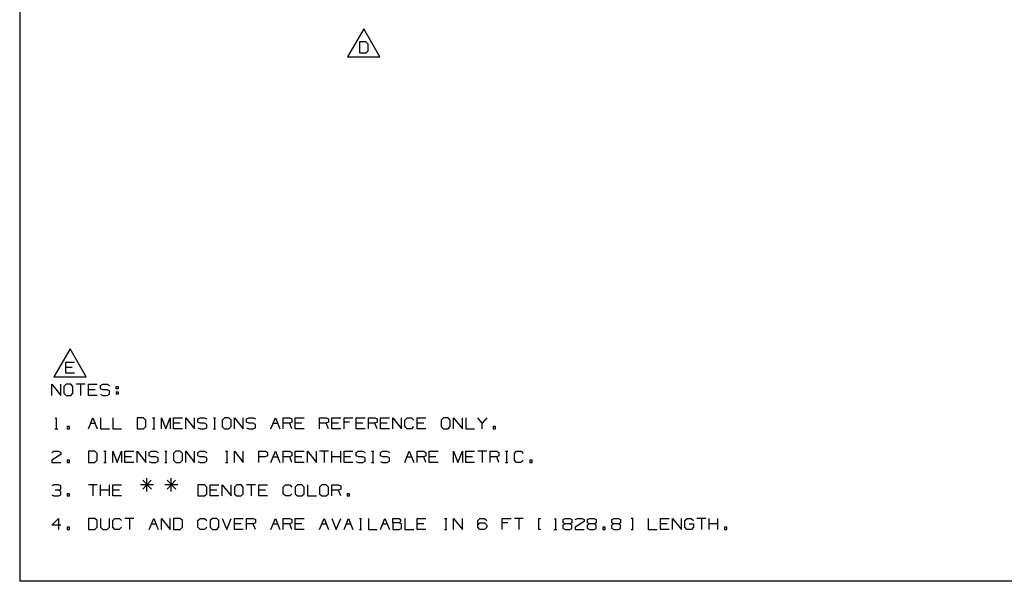
# Paper-space layout 'Layout1' of a CAD drawing. Extents: x 0.6 to 21.6, y 0.4 to 16.3.
# Drawn here: x 0.6 to 8.6, y 0.4 to 5 of the extents above; entities that cross this region are included whole.
import ezdxf

# ---------------------------------------------------------------- set-up
doc = ezdxf.new("R2010")
doc.units = 0
doc.header["$MEASUREMENT"] = 0
doc.layers.add('1', color=7, linetype='Continuous')

psp = doc.layouts.get("Layout1")

# ---------------------------------------------------------------- linework, layer by layer
at = {"layer": '1', "color": 7, "linetype": 'Continuous'}
for p, q in [((0.633067, 16.27273), (0.633067, 0.440085)), ((3.404941, 4.8908), (3.275037, 4.6658)), ((3.534845, 4.6658), (3.404941, 4.8908)), ((3.422285, 4.784862), (3.369785, 4.784862)), ((3.369785, 4.784862), (3.369785, 4.695799)), ((3.441035, 4.767049), (3.422285, 4.784862)), ((3.441035, 4.713612), (3.441035, 4.767049)), ((3.369785, 4.695799), (3.422285, 4.695799)), ((3.422285, 4.695799), (3.441035, 4.713612)), ((3.275037, 4.6658), (3.534845, 4.6658)), ((1.038659, 2.311436), (0.908756, 2.086437)), ((1.168563, 2.086437), (1.038659, 2.311436)), ((1.003503, 2.116436), (1.003503, 2.205499)), ((1.003503, 2.205499), (1.074753, 2.205499)), ((1.056941, 2.161437), (1.003503, 2.161437)), ((0.908756, 2.086437), (1.168563, 2.086437)), ((1.074753, 2.116436), (1.003503, 2.116436)), ((0.892532, 1.937946), (0.892532, 2.027008)), ((0.892532, 2.027008), (0.963782, 1.937946)), ((0.963782, 1.937946), (0.963782, 2.027008)), ((1.008407, 2.027008), (0.989657, 2.009196)), ((0.989657, 2.009196), (0.989657, 1.955758)), ((1.044032, 2.027008), (1.008407, 2.027008)), ((1.061845, 2.009196), (1.044032, 2.027008)), ((1.061845, 1.955758), (1.061845, 2.009196)), ((1.159907, 2.027008), (1.088657, 2.027008)), ((1.124282, 2.027008), (1.124282, 1.937946)), ((1.18672, 1.937946), (1.18672, 2.027008)), ((1.18672, 2.027008), (1.25797, 2.027008)), ((1.283845, 2.018571), (1.302595, 2.027008)), ((1.283845, 1.991383), (1.283845, 2.018571)), ((1.302595, 1.982946), (1.283845, 1.991383)), ((1.302595, 2.027008), (1.33822, 2.027008)), ((1.33822, 2.027008), (1.356032, 2.018571)), ((1.409095, 1.991383), (1.409095, 2.009196)), ((1.409095, 2.009196), (1.426907, 2.009196)), ((1.426907, 1.991383), (1.409095, 1.991383)), ((1.426907, 2.009196), (1.426907, 1.991383)), ((0.989657, 1.955758), (1.008407, 1.937946)), ((1.008407, 1.937946), (1.044032, 1.937946)), ((1.044032, 1.937946), (1.061845, 1.955758)), ((1.240157, 1.982946), (1.18672, 1.982946)), ((1.25797, 1.937946), (1.18672, 1.937946)), ((1.283845, 1.946383), (1.301657, 1.937946)), ((1.301657, 1.937946), (1.33822, 1.937946)), ((1.33822, 1.982946), (1.302595, 1.982946)), ((1.356032, 1.973571), (1.33822, 1.982946)), ((1.33822, 1.937946), (1.356032, 1.947321)), ((1.356032, 1.947321), (1.356032, 1.973571)), ((1.409095, 1.965133), (1.409095, 1.947321)), ((1.409095, 1.965133), (1.426907, 1.965133)), ((1.426907, 1.947321), (1.409095, 1.947321)), ((1.426907, 1.965133), (1.426907, 1.947321)), ((0.920657, 1.749508), (0.928157, 1.757008)), ((0.928157, 1.757008), (0.928157, 1.667946)), ((1.18672, 1.667946), (1.222345, 1.757008)), ((1.222345, 1.757008), (1.25797, 1.667946)), ((1.284782, 1.757008), (1.284782, 1.667946)), ((1.382845, 1.757008), (1.382845, 1.667946)), ((1.63147, 1.757008), (1.57897, 1.757008)), ((1.57897, 1.757008), (1.57897, 1.667946)), ((1.65022, 1.739196), (1.63147, 1.757008)), ((1.703282, 1.757008), (1.721095, 1.757008)), ((1.712657, 1.757008), (1.712657, 1.667946)), ((1.775095, 1.667946), (1.775095, 1.757008)), ((1.775095, 1.757008), (1.81072, 1.667946)), ((1.81072, 1.667946), (1.846345, 1.757008)), ((1.846345, 1.757008), (1.846345, 1.667946)), ((1.873157, 1.667946), (1.873157, 1.757008)), ((1.873157, 1.757008), (1.944407, 1.757008)), ((1.97122, 1.667946), (1.97122, 1.757008)), ((1.97122, 1.757008), (2.04247, 1.667946)), ((2.04247, 1.667946), (2.04247, 1.757008)), ((2.068345, 1.748571), (2.087095, 1.757008)), ((2.068345, 1.721383), (2.068345, 1.748571)), ((2.087095, 1.757008), (2.12272, 1.757008)), ((2.12272, 1.757008), (2.140532, 1.748571)), ((2.193595, 1.757008), (2.211407, 1.757008)), ((2.20297, 1.757008), (2.20297, 1.667946)), ((2.28322, 1.757008), (2.26447, 1.739196)), ((2.318845, 1.757008), (2.28322, 1.757008)), ((2.336657, 1.739196), (2.318845, 1.757008)), ((2.36347, 1.667946), (2.36347, 1.757008)), ((2.36347, 1.757008), (2.43472, 1.667946)), ((2.43472, 1.667946), (2.43472, 1.757008)), ((2.460595, 1.748571), (2.479345, 1.757008)), ((2.460595, 1.721383), (2.460595, 1.748571)), ((2.479345, 1.757008), (2.51497, 1.757008)), ((2.51497, 1.757008), (2.532782, 1.748571)), ((2.657657, 1.667946), (2.693282, 1.757008)), ((2.693282, 1.757008), (2.728907, 1.667946)), ((2.75572, 1.667946), (2.75572, 1.757008)), ((2.75572, 1.757008), (2.809157, 1.757008)), ((2.809157, 1.757008), (2.82697, 1.748571)), ((2.82697, 1.748571), (2.82697, 1.721383)), ((2.853782, 1.667946), (2.853782, 1.757008)), ((2.853782, 1.757008), (2.925032, 1.757008)), ((3.049907, 1.667946), (3.049907, 1.757008)), ((3.049907, 1.757008), (3.103345, 1.757008)), ((3.103345, 1.757008), (3.121157, 1.748571)), ((3.121157, 1.748571), (3.121157, 1.721383)), ((3.147969, 1.667946), (3.147969, 1.757008)), ((3.147969, 1.757008), (3.21922, 1.757008)), ((3.246032, 1.667946), (3.246032, 1.757008)), ((3.246032, 1.757008), (3.317282, 1.757008)), ((3.344095, 1.667946), (3.344095, 1.757008)), ((3.344095, 1.757008), (3.415345, 1.757008)), ((3.442157, 1.667946), (3.442157, 1.757008)), ((3.442157, 1.757008), (3.495595, 1.757008)), ((3.495595, 1.757008), (3.513407, 1.748571)), ((3.513407, 1.748571), (3.513407, 1.721383)), ((3.54022, 1.667946), (3.54022, 1.757008)), ((3.54022, 1.757008), (3.61147, 1.757008)), ((3.638282, 1.667946), (3.638282, 1.757008)), ((3.638282, 1.757008), (3.709532, 1.667946)), ((3.709532, 1.667946), (3.709532, 1.757008)), ((3.736345, 1.739196), (3.754157, 1.757008)), ((3.754157, 1.757008), (3.789782, 1.757008)), ((3.789782, 1.757008), (3.807595, 1.739196)), ((3.834407, 1.667946), (3.834407, 1.757008)), ((3.834407, 1.757008), (3.905657, 1.757008)), ((4.048345, 1.757008), (4.029594, 1.739196)), ((4.08397, 1.757008), (4.048345, 1.757008)), ((4.101782, 1.739196), (4.08397, 1.757008)), ((4.128594, 1.667946), (4.128594, 1.757008)), ((4.128594, 1.757008), (4.199845, 1.667946)), ((4.199845, 1.667946), (4.199845, 1.757008)), ((4.226657, 1.757008), (4.226657, 1.667946)), ((4.360344, 1.712946), (4.324719, 1.757008)), ((4.395969, 1.757008), (4.360344, 1.712946)), ((0.916907, 1.667946), (0.939407, 1.667946)), ((1.034657, 1.685758), (1.016845, 1.685758)), ((1.016845, 1.685758), (1.016845, 1.667946)), ((1.016845, 1.667946), (1.034657, 1.667946)), ((1.034657, 1.667946), (1.034657, 1.685758)), ((1.204532, 1.712946), (1.240157, 1.712946)), ((1.284782, 1.667946), (1.356032, 1.667946)), ((1.382845, 1.667946), (1.454095, 1.667946)), ((1.57897, 1.667946), (1.63147, 1.667946)), ((1.63147, 1.667946), (1.65022, 1.685758)), ((1.65022, 1.685758), (1.65022, 1.739196)), ((1.703282, 1.667946), (1.721095, 1.667946)), ((1.926595, 1.712946), (1.873157, 1.712946)), ((1.944407, 1.667946), (1.873157, 1.667946)), ((2.087095, 1.712946), (2.068345, 1.721383)), ((2.068345, 1.676383), (2.086157, 1.667946)), ((2.086157, 1.667946), (2.12272, 1.667946)), ((2.12272, 1.712946), (2.087095, 1.712946)), ((2.140532, 1.703571), (2.12272, 1.712946)), ((2.12272, 1.667946), (2.140532, 1.677321)), ((2.140532, 1.677321), (2.140532, 1.703571)), ((2.193595, 1.667946), (2.211407, 1.667946)), ((2.26447, 1.739196), (2.26447, 1.685758)), ((2.26447, 1.685758), (2.28322, 1.667946)), ((2.28322, 1.667946), (2.318845, 1.667946)), ((2.318845, 1.667946), (2.336657, 1.685758)), ((2.336657, 1.685758), (2.336657, 1.739196)), ((2.479345, 1.712946), (2.460595, 1.721383)), ((2.460595, 1.676383), (2.478407, 1.667946)), ((2.478407, 1.667946), (2.51497, 1.667946)), ((2.51497, 1.712946), (2.479345, 1.712946)), ((2.532782, 1.703571), (2.51497, 1.712946)), ((2.51497, 1.667946), (2.532782, 1.677321)), ((2.532782, 1.677321), (2.532782, 1.703571)), ((2.67547, 1.712946), (2.711095, 1.712946)), ((2.809157, 1.712946), (2.75572, 1.712946)), ((2.82697, 1.721383), (2.809157, 1.712946)), ((2.82697, 1.667946), (2.809157, 1.712946)), ((2.90722, 1.712946), (2.853782, 1.712946)), ((2.925032, 1.667946), (2.853782, 1.667946)), ((3.103345, 1.712946), (3.049907, 1.712946)), ((3.121157, 1.721383), (3.103345, 1.712946)), ((3.121157, 1.667946), (3.103345, 1.712946)), ((3.201407, 1.712946), (3.147969, 1.712946)), ((3.21922, 1.667946), (3.147969, 1.667946)), ((3.290095, 1.721383), (3.246032, 1.721383)), ((3.397532, 1.712946), (3.344095, 1.712946)), ((3.415345, 1.667946), (3.344095, 1.667946)), ((3.495595, 1.712946), (3.442157, 1.712946)), ((3.513407, 1.721383), (3.495595, 1.712946)), ((3.513407, 1.667946), (3.495595, 1.712946)), ((3.593657, 1.712946), (3.54022, 1.712946)), ((3.61147, 1.667946), (3.54022, 1.667946)), ((3.736345, 1.685758), (3.736345, 1.739196)), ((3.754157, 1.667946), (3.736345, 1.685758)), ((3.788845, 1.667946), (3.754157, 1.667946)), ((3.806657, 1.685758), (3.788845, 1.667946)), ((3.887845, 1.712946), (3.834407, 1.712946)), ((3.905657, 1.667946), (3.834407, 1.667946)), ((4.029594, 1.739196), (4.029594, 1.685758)), ((4.029594, 1.685758), (4.048345, 1.667946)), ((4.048345, 1.667946), (4.08397, 1.667946)), ((4.08397, 1.667946), (4.101782, 1.685758)), ((4.101782, 1.685758), (4.101782, 1.739196)), ((4.226657, 1.667946), (4.297907, 1.667946)), ((4.360344, 1.667946), (4.360344, 1.712946)), ((4.466845, 1.685758), (4.449032, 1.685758)), ((4.449032, 1.685758), (4.449032, 1.667946)), ((4.449032, 1.667946), (4.466845, 1.667946)), ((4.466845, 1.667946), (4.466845, 1.685758)), ((0.963782, 1.460758), (0.891595, 1.415758)), ((0.892532, 1.478571), (0.909407, 1.487008)), ((0.909407, 1.487008), (0.94597, 1.487008)), ((0.94597, 1.487008), (0.963782, 1.478571)), ((0.963782, 1.478571), (0.963782, 1.460758)), ((1.23922, 1.487008), (1.18672, 1.487008)), ((1.18672, 1.487008), (1.18672, 1.397946)), ((1.25797, 1.469196), (1.23922, 1.487008)), ((1.25797, 1.415758), (1.25797, 1.469196)), ((1.311032, 1.487008), (1.328845, 1.487008)), ((1.320407, 1.487008), (1.320407, 1.397946)), ((1.382845, 1.397946), (1.382845, 1.487008)), ((1.382845, 1.487008), (1.41847, 1.397946)), ((1.41847, 1.397946), (1.454095, 1.487008)), ((1.454095, 1.487008), (1.454095, 1.397946)), ((1.480907, 1.397946), (1.480907, 1.487008)), ((1.480907, 1.487008), (1.552157, 1.487008)), ((1.534345, 1.442946), (1.480907, 1.442946)), ((1.57897, 1.397946), (1.57897, 1.487008)), ((1.57897, 1.487008), (1.65022, 1.397946)), ((1.65022, 1.397946), (1.65022, 1.487008)), ((1.676095, 1.478571), (1.694845, 1.487008)), ((1.676095, 1.451383), (1.676095, 1.478571)), ((1.694845, 1.442946), (1.676095, 1.451383)), ((1.694845, 1.487008), (1.73047, 1.487008)), ((1.73047, 1.442946), (1.694845, 1.442946)), ((1.73047, 1.487008), (1.748282, 1.478571)), ((1.748282, 1.433571), (1.73047, 1.442946)), ((1.748282, 1.407321), (1.748282, 1.433571)), ((1.801345, 1.487008), (1.819157, 1.487008)), ((1.81072, 1.487008), (1.81072, 1.397946)), ((1.89097, 1.487008), (1.87222, 1.469196)), ((1.87222, 1.469196), (1.87222, 1.415758)), ((1.926595, 1.487008), (1.89097, 1.487008)), ((1.944407, 1.469196), (1.926595, 1.487008)), ((1.944407, 1.415758), (1.944407, 1.469196)), ((1.97122, 1.397946), (1.97122, 1.487008)), ((1.97122, 1.487008), (2.04247, 1.397946)), ((2.04247, 1.397946), (2.04247, 1.487008)), ((2.068345, 1.478571), (2.087095, 1.487008)), ((2.068345, 1.451383), (2.068345, 1.478571)), ((2.087095, 1.442946), (2.068345, 1.451383)), ((2.087095, 1.487008), (2.12272, 1.487008)), ((2.12272, 1.442946), (2.087095, 1.442946)), ((2.12272, 1.487008), (2.140532, 1.478571)), ((2.140532, 1.433571), (2.12272, 1.442946)), ((2.140532, 1.407321), (2.140532, 1.433571)), ((2.291657, 1.487008), (2.30947, 1.487008)), ((2.301032, 1.487008), (2.301032, 1.397946)), ((2.36347, 1.397946), (2.36347, 1.487008)), ((2.36347, 1.487008), (2.43472, 1.397946)), ((2.43472, 1.397946), (2.43472, 1.487008)), ((2.559595, 1.397946), (2.559595, 1.487008)), ((2.559595, 1.487008), (2.613032, 1.487008)), ((2.612095, 1.442946), (2.559595, 1.442946)), ((2.630845, 1.451383), (2.612095, 1.442946)), ((2.613032, 1.487008), (2.630845, 1.478571)), ((2.630845, 1.478571), (2.630845, 1.451383)), ((2.657657, 1.397946), (2.693282, 1.487008)), ((2.67547, 1.442946), (2.711095, 1.442946)), ((2.693282, 1.487008), (2.728907, 1.397946)), ((2.75572, 1.397946), (2.75572, 1.487008)), ((2.75572, 1.487008), (2.809157, 1.487008)), ((2.809157, 1.442946), (2.75572, 1.442946)), ((2.809157, 1.487008), (2.82697, 1.478571)), ((2.82697, 1.451383), (2.809157, 1.442946)), ((2.82697, 1.397946), (2.809157, 1.442946)), ((2.82697, 1.478571), (2.82697, 1.451383)), ((2.853782, 1.397946), (2.853782, 1.487008)), ((2.853782, 1.487008), (2.925032, 1.487008)), ((2.90722, 1.442946), (2.853782, 1.442946)), ((2.951845, 1.397946), (2.951845, 1.487008)), ((2.951845, 1.487008), (3.023095, 1.397946)), ((3.023095, 1.397946), (3.023095, 1.487008)), ((3.121157, 1.487008), (3.049907, 1.487008)), ((3.085532, 1.487008), (3.085532, 1.397946)), ((3.147969, 1.397946), (3.147969, 1.487008)), ((3.21922, 1.442946), (3.147969, 1.442946)), ((3.21922, 1.397946), (3.21922, 1.487008)), ((3.246032, 1.397946), (3.246032, 1.487008)), ((3.246032, 1.487008), (3.317282, 1.487008)), ((3.29947, 1.442946), (3.246032, 1.442946)), ((3.343157, 1.478571), (3.361907, 1.487008)), ((3.343157, 1.451383), (3.343157, 1.478571)), ((3.361907, 1.442946), (3.343157, 1.451383)), ((3.361907, 1.487008), (3.397532, 1.487008)), ((3.397532, 1.442946), (3.361907, 1.442946)), ((3.397532, 1.487008), (3.415345, 1.478571)), ((3.415345, 1.433571), (3.397532, 1.442946)), ((3.415345, 1.407321), (3.415345, 1.433571)), ((3.468407, 1.487008), (3.48622, 1.487008)), ((3.477782, 1.487008), (3.477782, 1.397946)), ((3.539282, 1.478571), (3.558032, 1.487008)), ((3.539282, 1.451383), (3.539282, 1.478571)), ((3.558032, 1.442946), (3.539282, 1.451383)), ((3.558032, 1.487008), (3.593657, 1.487008)), ((3.593657, 1.442946), (3.558032, 1.442946)), ((3.593657, 1.487008), (3.61147, 1.478571)), ((3.61147, 1.433571), (3.593657, 1.442946)), ((3.61147, 1.407321), (3.61147, 1.433571)), ((3.736345, 1.397946), (3.77197, 1.487008)), ((3.754157, 1.442946), (3.789782, 1.442946)), ((3.77197, 1.487008), (3.807595, 1.397946)), ((3.834407, 1.397946), (3.834407, 1.487008)), ((3.834407, 1.487008), (3.887845, 1.487008)), ((3.887845, 1.442946), (3.834407, 1.442946)), ((3.887845, 1.487008), (3.905657, 1.478571)), ((3.905657, 1.451383), (3.887845, 1.442946)), ((3.905657, 1.397946), (3.887845, 1.442946)), ((3.905657, 1.478571), (3.905657, 1.451383)), ((3.93247, 1.397946), (3.93247, 1.487008)), ((3.93247, 1.487008), (4.00372, 1.487008)), ((3.985907, 1.442946), (3.93247, 1.442946)), ((4.128594, 1.397946), (4.128594, 1.487008)), ((4.128594, 1.487008), (4.164219, 1.397946)), ((4.164219, 1.397946), (4.199845, 1.487008)), ((4.199845, 1.487008), (4.199845, 1.397946)), ((4.226657, 1.397946), (4.226657, 1.487008)), ((4.226657, 1.487008), (4.297907, 1.487008)), ((4.280095, 1.442946), (4.226657, 1.442946)), ((4.395969, 1.487008), (4.324719, 1.487008)), ((4.360344, 1.487008), (4.360344, 1.397946)), ((4.422782, 1.397946), (4.422782, 1.487008)), ((4.422782, 1.487008), (4.47622, 1.487008)), ((4.47622, 1.442946), (4.422782, 1.442946)), ((4.47622, 1.487008), (4.494032, 1.478571)), ((4.494032, 1.451383), (4.47622, 1.442946)), ((4.494032, 1.397946), (4.47622, 1.442946)), ((4.494032, 1.478571), (4.494032, 1.451383)), ((4.547095, 1.487008), (4.564907, 1.487008)), ((4.556469, 1.487008), (4.556469, 1.397946)), ((4.618907, 1.469196), (4.63672, 1.487008)), ((4.618907, 1.415758), (4.618907, 1.469196)), ((4.63672, 1.487008), (4.672345, 1.487008)), ((4.672345, 1.487008), (4.690157, 1.469196)), ((0.891595, 1.415758), (0.892532, 1.397946)), ((0.892532, 1.397946), (0.963782, 1.397946)), ((1.034657, 1.415758), (1.016845, 1.415758)), ((1.016845, 1.415758), (1.016845, 1.397946)), ((1.016845, 1.397946), (1.034657, 1.397946)), ((1.034657, 1.397946), (1.034657, 1.415758)), ((1.18672, 1.397946), (1.23922, 1.397946)), ((1.23922, 1.397946), (1.25797, 1.415758)), ((1.311032, 1.397946), (1.328845, 1.397946)), ((1.552157, 1.397946), (1.480907, 1.397946)), ((1.676095, 1.406383), (1.693907, 1.397946)), ((1.693907, 1.397946), (1.73047, 1.397946)), ((1.73047, 1.397946), (1.748282, 1.407321)), ((1.801345, 1.397946), (1.819157, 1.397946)), ((1.87222, 1.415758), (1.89097, 1.397946)), ((1.89097, 1.397946), (1.926595, 1.397946)), ((1.926595, 1.397946), (1.944407, 1.415758)), ((2.068345, 1.406383), (2.086157, 1.397946)), ((2.086157, 1.397946), (2.12272, 1.397946)), ((2.12272, 1.397946), (2.140532, 1.407321)), ((2.291657, 1.397946), (2.30947, 1.397946)), ((2.925032, 1.397946), (2.853782, 1.397946)), ((3.317282, 1.397946), (3.246032, 1.397946)), ((3.343157, 1.406383), (3.36097, 1.397946)), ((3.36097, 1.397946), (3.397532, 1.397946)), ((3.397532, 1.397946), (3.415345, 1.407321)), ((3.468407, 1.397946), (3.48622, 1.397946)), ((3.539282, 1.406383), (3.557095, 1.397946)), ((3.557095, 1.397946), (3.593657, 1.397946)), ((3.593657, 1.397946), (3.61147, 1.407321)), ((4.00372, 1.397946), (3.93247, 1.397946)), ((4.297907, 1.397946), (4.226657, 1.397946)), ((4.547095, 1.397946), (4.564907, 1.397946)), ((4.63672, 1.397946), (4.618907, 1.415758)), ((4.671407, 1.397946), (4.63672, 1.397946)), ((4.689219, 1.415758), (4.671407, 1.397946)), ((4.761032, 1.415758), (4.743219, 1.415758)), ((4.743219, 1.415758), (4.743219, 1.397946)), ((4.743219, 1.397946), (4.761032, 1.397946)), ((4.761032, 1.397946), (4.761032, 1.415758)), ((1.65772, 1.163571), (1.65772, 1.270446)), ((1.853845, 1.163571), (1.853845, 1.270446)), ((0.909407, 1.217008), (0.891595, 1.208571)), ((0.94597, 1.217008), (0.909407, 1.217008)), ((0.963782, 1.208571), (0.94597, 1.217008)), ((0.963782, 1.181383), (0.963782, 1.208571)), ((1.25797, 1.217008), (1.18672, 1.217008)), ((1.222345, 1.217008), (1.222345, 1.127946)), ((1.284782, 1.127946), (1.284782, 1.217008)), ((1.356032, 1.127946), (1.356032, 1.217008)), ((1.382845, 1.127946), (1.382845, 1.217008)), ((1.382845, 1.217008), (1.454095, 1.217008)), ((1.712095, 1.217946), (1.60522, 1.217946)), ((1.693345, 1.253571), (1.62397, 1.182321)), ((1.62397, 1.253571), (1.69522, 1.182321)), ((1.90822, 1.217946), (1.801345, 1.217946)), ((1.88947, 1.253571), (1.820095, 1.182321)), ((1.820095, 1.253571), (1.891345, 1.182321)), ((2.121782, 1.217008), (2.069282, 1.217008)), ((2.069282, 1.217008), (2.069282, 1.127946)), ((2.140532, 1.199196), (2.121782, 1.217008)), ((2.140532, 1.145758), (2.140532, 1.199196)), ((2.167345, 1.127946), (2.167345, 1.217008)), ((2.167345, 1.217008), (2.238595, 1.217008)), ((2.265407, 1.127946), (2.265407, 1.217008)), ((2.265407, 1.217008), (2.336657, 1.127946)), ((2.336657, 1.127946), (2.336657, 1.217008)), ((2.381282, 1.217008), (2.362532, 1.199196)), ((2.362532, 1.199196), (2.362532, 1.145758)), ((2.416907, 1.217008), (2.381282, 1.217008)), ((2.43472, 1.199196), (2.416907, 1.217008)), ((2.43472, 1.145758), (2.43472, 1.199196)), ((2.532782, 1.217008), (2.461532, 1.217008)), ((2.497157, 1.217008), (2.497157, 1.127946)), ((2.559595, 1.127946), (2.559595, 1.217008)), ((2.559595, 1.217008), (2.630845, 1.217008)), ((2.75572, 1.199196), (2.773532, 1.217008)), ((2.75572, 1.145758), (2.75572, 1.199196)), ((2.773532, 1.217008), (2.809157, 1.217008)), ((2.809157, 1.217008), (2.82697, 1.199196)), ((2.871595, 1.217008), (2.852845, 1.199196)), ((2.852845, 1.199196), (2.852845, 1.145758)), ((2.90722, 1.217008), (2.871595, 1.217008)), ((2.925032, 1.199196), (2.90722, 1.217008)), ((2.925032, 1.145758), (2.925032, 1.199196)), ((2.951845, 1.217008), (2.951845, 1.127946)), ((3.06772, 1.217008), (3.04897, 1.199196)), ((3.04897, 1.199196), (3.04897, 1.145758)), ((3.103345, 1.217008), (3.06772, 1.217008)), ((3.121157, 1.199196), (3.103345, 1.217008)), ((3.121157, 1.145758), (3.121157, 1.199196)), ((3.147969, 1.127946), (3.147969, 1.217008)), ((3.147969, 1.217008), (3.201407, 1.217008)), ((3.201407, 1.217008), (3.21922, 1.208571)), ((3.21922, 1.208571), (3.21922, 1.181383)), ((0.892532, 1.136383), (0.909407, 1.127946)), ((0.909407, 1.127946), (0.94597, 1.127946)), ((0.94597, 1.172946), (0.918782, 1.172946)), ((0.94597, 1.172946), (0.963782, 1.181383)), ((0.963782, 1.163571), (0.94597, 1.172946)), ((0.94597, 1.127946), (0.963782, 1.136383)), ((0.963782, 1.136383), (0.963782, 1.163571)), ((1.034657, 1.145758), (1.016845, 1.145758)), ((1.016845, 1.145758), (1.016845, 1.127946)), ((1.016845, 1.127946), (1.034657, 1.127946)), ((1.034657, 1.127946), (1.034657, 1.145758)), ((1.356032, 1.172946), (1.284782, 1.172946)), ((1.436282, 1.172946), (1.382845, 1.172946)), ((1.454095, 1.127946), (1.382845, 1.127946)), ((2.069282, 1.127946), (2.121782, 1.127946)), ((2.121782, 1.127946), (2.140532, 1.145758)), ((2.220782, 1.172946), (2.167345, 1.172946)), ((2.238595, 1.127946), (2.167345, 1.127946)), ((2.362532, 1.145758), (2.381282, 1.127946)), ((2.381282, 1.127946), (2.416907, 1.127946)), ((2.416907, 1.127946), (2.43472, 1.145758)), ((2.613032, 1.172946), (2.559595, 1.172946)), ((2.630845, 1.127946), (2.559595, 1.127946)), ((2.773532, 1.127946), (2.75572, 1.145758)), ((2.80822, 1.127946), (2.773532, 1.127946)), ((2.826032, 1.145758), (2.80822, 1.127946)), ((2.852845, 1.145758), (2.871595, 1.127946)), ((2.871595, 1.127946), (2.90722, 1.127946)), ((2.90722, 1.127946), (2.925032, 1.145758)), ((2.951845, 1.127946), (3.023095, 1.127946)), ((3.04897, 1.145758), (3.06772, 1.127946)), ((3.06772, 1.127946), (3.103345, 1.127946)), ((3.103345, 1.127946), (3.121157, 1.145758)), ((3.201407, 1.172946), (3.147969, 1.172946)), ((3.21922, 1.181383), (3.201407, 1.172946)), ((3.21922, 1.127946), (3.201407, 1.172946)), ((3.290095, 1.145758), (3.272282, 1.145758)), ((3.272282, 1.145758), (3.272282, 1.127946)), ((3.272282, 1.127946), (3.290095, 1.127946)), ((3.290095, 1.127946), (3.290095, 1.145758)), ((0.892532, 0.893571), (0.94597, 0.947008)), ((0.963782, 0.893571), (0.892532, 0.893571)), ((0.94597, 0.947008), (0.94597, 0.857946)), ((1.034657, 0.875758), (1.016845, 0.875758)), ((1.016845, 0.875758), (1.016845, 0.857946)), ((1.034657, 0.857946), (1.034657, 0.875758)), ((1.23922, 0.947008), (1.18672, 0.947008)), ((1.18672, 0.947008), (1.18672, 0.857946)), ((1.25797, 0.929196), (1.23922, 0.947008)), ((1.23922, 0.857946), (1.25797, 0.875758)), ((1.25797, 0.875758), (1.25797, 0.929196)), ((1.284782, 0.947008), (1.284782, 0.875758)), ((1.284782, 0.875758), (1.301657, 0.857946)), ((1.337282, 0.857946), (1.356032, 0.875758)), ((1.356032, 0.875758), (1.356032, 0.947008)), ((1.382845, 0.929196), (1.400657, 0.947008)), ((1.382845, 0.875758), (1.382845, 0.929196)), ((1.400657, 0.857946), (1.382845, 0.875758)), ((1.400657, 0.947008), (1.436282, 0.947008)), ((1.453157, 0.875758), (1.435345, 0.857946)), ((1.436282, 0.947008), (1.454095, 0.929196)), ((1.552157, 0.947008), (1.480907, 0.947008)), ((1.516532, 0.947008), (1.516532, 0.857946)), ((1.677032, 0.857946), (1.712657, 0.947008)), ((1.694845, 0.902946), (1.73047, 0.902946)), ((1.712657, 0.947008), (1.748282, 0.857946)), ((1.775095, 0.857946), (1.775095, 0.947008)), ((1.775095, 0.947008), (1.846345, 0.857946)), ((1.846345, 0.857946), (1.846345, 0.947008)), ((1.925657, 0.947008), (1.873157, 0.947008)), ((1.873157, 0.947008), (1.873157, 0.857946)), ((1.944407, 0.929196), (1.925657, 0.947008)), ((1.925657, 0.857946), (1.944407, 0.875758)), ((1.944407, 0.875758), (1.944407, 0.929196)), ((2.069282, 0.929196), (2.087095, 0.947008)), ((2.069282, 0.875758), (2.069282, 0.929196)), ((2.087095, 0.857946), (2.069282, 0.875758)), ((2.087095, 0.947008), (2.12272, 0.947008)), ((2.139595, 0.875758), (2.121782, 0.857946)), ((2.12272, 0.947008), (2.140532, 0.929196)), ((2.185157, 0.947008), (2.166407, 0.929196)), ((2.166407, 0.929196), (2.166407, 0.875758)), ((2.166407, 0.875758), (2.185157, 0.857946)), ((2.220782, 0.947008), (2.185157, 0.947008)), ((2.238595, 0.929196), (2.220782, 0.947008)), ((2.220782, 0.857946), (2.238595, 0.875758)), ((2.238595, 0.875758), (2.238595, 0.929196)), ((2.265407, 0.947008), (2.301032, 0.857946)), ((2.301032, 0.857946), (2.336657, 0.947008)), ((2.36347, 0.857946), (2.36347, 0.947008)), ((2.36347, 0.947008), (2.43472, 0.947008)), ((2.416907, 0.902946), (2.36347, 0.902946)), ((2.461532, 0.857946), (2.461532, 0.947008)), ((2.461532, 0.947008), (2.51497, 0.947008)), ((2.51497, 0.902946), (2.461532, 0.902946)), ((2.51497, 0.947008), (2.532782, 0.938571)), ((2.532782, 0.911383), (2.51497, 0.902946)), ((2.532782, 0.857946), (2.51497, 0.902946)), ((2.532782, 0.938571), (2.532782, 0.911383)), ((2.657657, 0.857946), (2.693282, 0.947008)), ((2.67547, 0.902946), (2.711095, 0.902946)), ((2.693282, 0.947008), (2.728907, 0.857946)), ((2.75572, 0.857946), (2.75572, 0.947008)), ((2.75572, 0.947008), (2.809157, 0.947008)), ((2.809157, 0.902946), (2.75572, 0.902946)), ((2.809157, 0.947008), (2.82697, 0.938571)), ((2.82697, 0.911383), (2.809157, 0.902946)), ((2.82697, 0.857946), (2.809157, 0.902946)), ((2.82697, 0.938571), (2.82697, 0.911383)), ((2.853782, 0.857946), (2.853782, 0.947008)), ((2.853782, 0.947008), (2.925032, 0.947008)), ((2.90722, 0.902946), (2.853782, 0.902946)), ((3.049907, 0.857946), (3.085532, 0.947008)), ((3.06772, 0.902946), (3.103345, 0.902946)), ((3.085532, 0.947008), (3.121157, 0.857946)), ((3.147969, 0.947008), (3.183595, 0.857946)), ((3.183595, 0.857946), (3.21922, 0.947008)), ((3.246032, 0.857946), (3.281657, 0.947008)), ((3.263844, 0.902946), (3.29947, 0.902946)), ((3.281657, 0.947008), (3.317282, 0.857946)), ((3.370345, 0.947008), (3.388157, 0.947008)), ((3.379719, 0.947008), (3.379719, 0.857946)), ((3.442157, 0.947008), (3.442157, 0.857946)), ((3.54022, 0.857946), (3.575845, 0.947008)), ((3.558032, 0.902946), (3.593657, 0.902946)), ((3.575845, 0.947008), (3.61147, 0.857946)), ((3.638282, 0.911383), (3.638282, 0.947008)), ((3.638282, 0.947008), (3.69172, 0.947008)), ((3.69172, 0.911383), (3.638282, 0.911383)), ((3.638282, 0.911383), (3.638282, 0.857946)), ((3.69172, 0.947008), (3.700157, 0.938571)), ((3.700157, 0.920758), (3.69172, 0.911383)), ((3.708595, 0.902946), (3.69172, 0.911383)), ((3.700157, 0.938571), (3.700157, 0.920758)), ((3.708595, 0.866383), (3.708595, 0.902946)), ((3.736345, 0.947008), (3.736345, 0.857946)), ((3.834407, 0.857946), (3.834407, 0.947008)), ((3.834407, 0.947008), (3.905657, 0.947008)), ((3.887845, 0.902946), (3.834407, 0.902946)), ((4.056782, 0.947008), (4.074594, 0.947008)), ((4.066157, 0.947008), (4.066157, 0.857946)), ((4.128594, 0.857946), (4.128594, 0.947008)), ((4.128594, 0.947008), (4.199845, 0.857946)), ((4.199845, 0.857946), (4.199845, 0.947008)), ((4.324719, 0.929196), (4.341595, 0.947008)), ((4.324719, 0.875758), (4.324719, 0.929196)), ((4.324719, 0.893571), (4.341595, 0.911383)), ((4.341595, 0.857946), (4.324719, 0.875758)), ((4.341595, 0.947008), (4.378157, 0.947008)), ((4.341595, 0.911383), (4.378157, 0.911383)), ((4.378157, 0.947008), (4.395969, 0.929196)), ((4.378157, 0.911383), (4.395969, 0.893571)), ((4.395969, 0.875758), (4.378157, 0.857946)), ((4.395969, 0.893571), (4.395969, 0.875758)), ((4.520844, 0.857946), (4.520844, 0.947008)), ((4.520844, 0.947008), (4.592094, 0.947008)), ((4.564907, 0.911383), (4.520844, 0.911383)), ((4.690157, 0.947008), (4.618907, 0.947008)), ((4.654532, 0.947008), (4.654532, 0.857946)), ((4.815032, 0.857946), (4.815032, 0.947008)), ((4.815032, 0.947008), (4.828157, 0.947008)), ((4.94122, 0.939508), (4.94872, 0.947008)), ((4.94872, 0.947008), (4.94872, 0.857946)), ((5.028032, 0.902946), (5.01022, 0.893571)), ((5.01022, 0.893571), (5.01022, 0.867321)), ((5.011157, 0.938571), (5.028032, 0.947008)), ((5.011157, 0.911383), (5.011157, 0.938571)), ((5.028032, 0.902946), (5.011157, 0.911383)), ((5.028032, 0.947008), (5.064595, 0.947008)), ((5.064595, 0.902946), (5.028032, 0.902946)), ((5.064595, 0.947008), (5.082407, 0.938571)), ((5.082407, 0.911383), (5.064595, 0.902946)), ((5.082407, 0.893571), (5.064595, 0.902946)), ((5.082407, 0.938571), (5.082407, 0.911383)), ((5.082407, 0.866383), (5.082407, 0.893571)), ((5.18047, 0.920758), (5.108282, 0.875758)), ((5.108282, 0.875758), (5.10922, 0.857946)), ((5.10922, 0.938571), (5.126095, 0.947008)), ((5.126095, 0.947008), (5.162657, 0.947008)), ((5.162657, 0.947008), (5.18047, 0.938571)), ((5.18047, 0.938571), (5.18047, 0.920758)), ((5.224157, 0.902946), (5.206345, 0.893571)), ((5.206345, 0.893571), (5.206345, 0.867321)), ((5.207282, 0.938571), (5.224157, 0.947008)), ((5.207282, 0.911383), (5.207282, 0.938571)), ((5.224157, 0.902946), (5.207282, 0.911383)), ((5.224157, 0.947008), (5.26072, 0.947008)), ((5.26072, 0.902946), (5.224157, 0.902946)), ((5.26072, 0.947008), (5.278532, 0.938571)), ((5.278532, 0.911383), (5.26072, 0.902946)), ((5.278532, 0.893571), (5.26072, 0.902946)), ((5.278532, 0.938571), (5.278532, 0.911383)), ((5.278532, 0.866383), (5.278532, 0.893571)), ((5.349407, 0.875758), (5.331594, 0.875758)), ((5.331594, 0.875758), (5.331594, 0.857946)), ((5.349407, 0.857946), (5.349407, 0.875758)), ((5.420282, 0.902946), (5.40247, 0.893571)), ((5.40247, 0.893571), (5.40247, 0.867321)), ((5.403407, 0.938571), (5.420282, 0.947008)), ((5.403407, 0.911383), (5.403407, 0.938571)), ((5.420282, 0.902946), (5.403407, 0.911383)), ((5.420282, 0.947008), (5.456845, 0.947008)), ((5.456845, 0.902946), (5.420282, 0.902946)), ((5.456845, 0.947008), (5.474657, 0.938571)), ((5.474657, 0.911383), (5.456845, 0.902946)), ((5.474657, 0.893571), (5.456845, 0.902946)), ((5.474657, 0.938571), (5.474657, 0.911383)), ((5.474657, 0.866383), (5.474657, 0.893571)), ((5.57272, 0.947008), (5.558657, 0.947008)), ((5.57272, 0.857946), (5.57272, 0.947008)), ((5.697595, 0.947008), (5.697595, 0.857946)), ((5.795657, 0.857946), (5.795657, 0.947008)), ((5.795657, 0.947008), (5.866907, 0.947008)), ((5.849094, 0.902946), (5.795657, 0.902946)), ((5.89372, 0.857946), (5.89372, 0.947008)), ((5.89372, 0.947008), (5.96497, 0.857946)), ((5.96497, 0.857946), (5.96497, 0.947008)), ((5.990845, 0.929196), (6.009594, 0.947008)), ((5.990845, 0.875758), (5.990845, 0.929196)), ((6.008657, 0.857946), (5.990845, 0.875758)), ((6.009594, 0.947008), (6.044282, 0.947008)), ((6.027407, 0.902946), (6.063032, 0.902946)), ((6.044282, 0.947008), (6.062095, 0.929196)), ((6.063032, 0.875758), (6.045219, 0.857946)), ((6.063032, 0.902946), (6.063032, 0.875758)), ((6.161095, 0.947008), (6.089845, 0.947008)), ((6.12547, 0.947008), (6.12547, 0.857946)), ((6.187907, 0.857946), (6.187907, 0.947008)), ((6.259157, 0.902946), (6.187907, 0.902946)), ((6.259157, 0.857946), (6.259157, 0.947008)), ((6.330032, 0.875758), (6.31222, 0.875758)), ((6.31222, 0.875758), (6.31222, 0.857946)), ((6.330032, 0.857946), (6.330032, 0.875758)), ((1.016845, 0.857946), (1.034657, 0.857946)), ((1.18672, 0.857946), (1.23922, 0.857946)), ((1.301657, 0.857946), (1.337282, 0.857946)), ((1.435345, 0.857946), (1.400657, 0.857946)), ((1.873157, 0.857946), (1.925657, 0.857946)), ((2.121782, 0.857946), (2.087095, 0.857946)), ((2.185157, 0.857946), (2.220782, 0.857946)), ((2.43472, 0.857946), (2.36347, 0.857946)), ((2.925032, 0.857946), (2.853782, 0.857946)), ((3.370345, 0.857946), (3.388157, 0.857946)), ((3.442157, 0.857946), (3.513407, 0.857946)), ((3.638282, 0.857946), (3.690782, 0.857946)), ((3.690782, 0.857946), (3.708595, 0.866383)), ((3.736345, 0.857946), (3.807595, 0.857946)), ((3.905657, 0.857946), (3.834407, 0.857946)), ((4.056782, 0.857946), (4.074594, 0.857946)), ((4.378157, 0.857946), (4.341595, 0.857946)), ((4.828157, 0.857946), (4.815032, 0.857946)), ((4.937469, 0.857946), (4.95997, 0.857946)), ((5.01022, 0.867321), (5.028032, 0.857946)), ((5.028032, 0.857946), (5.064595, 0.857946)), ((5.064595, 0.857946), (5.082407, 0.866383)), ((5.10922, 0.857946), (5.18047, 0.857946)), ((5.206345, 0.867321), (5.224157, 0.857946)), ((5.224157, 0.857946), (5.26072, 0.857946)), ((5.26072, 0.857946), (5.278532, 0.866383)), ((5.331594, 0.857946), (5.349407, 0.857946)), ((5.40247, 0.867321), (5.420282, 0.857946)), ((5.420282, 0.857946), (5.456845, 0.857946)), ((5.456845, 0.857946), (5.474657, 0.866383)), ((5.558657, 0.857946), (5.57272, 0.857946)), ((5.697595, 0.857946), (5.768845, 0.857946)), ((5.866907, 0.857946), (5.795657, 0.857946)), ((6.045219, 0.857946), (6.008657, 0.857946)), ((6.31222, 0.857946), (6.330032, 0.857946)), ((21.616798, 0.440085), (0.633067, 0.440085))]:
    psp.add_line(p, q, dxfattribs=at)

doc.saveas('drawing.dxf')
